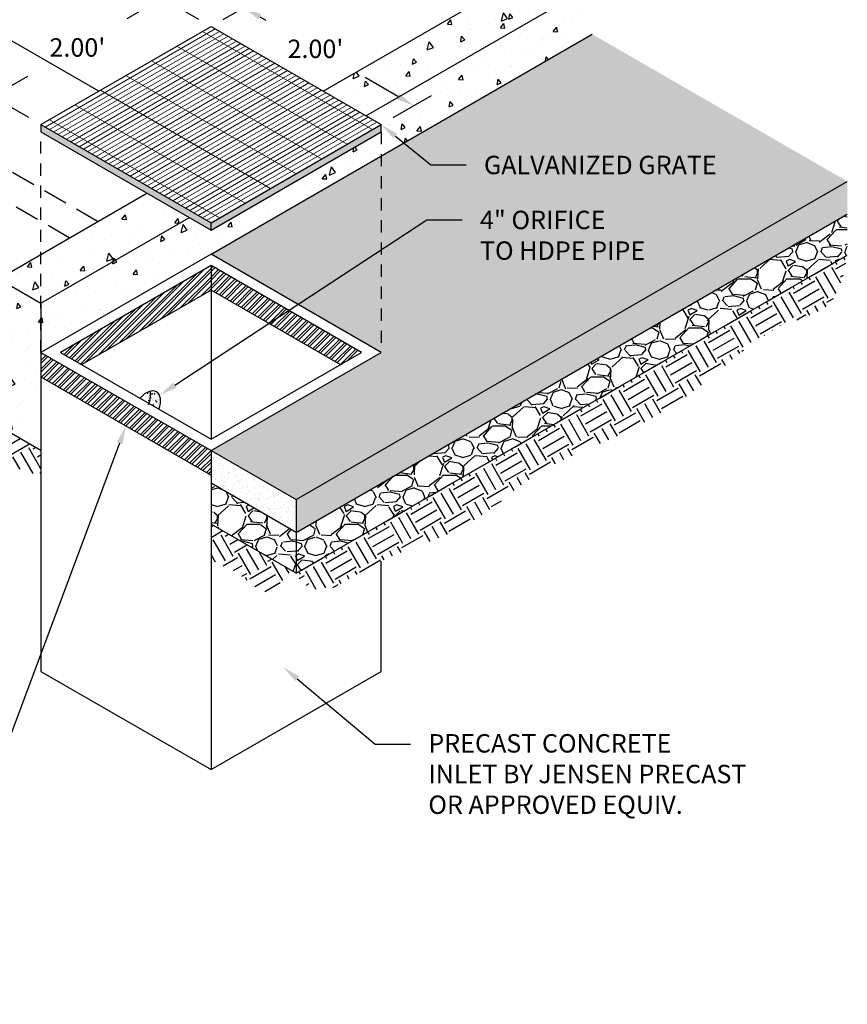
# Model space of a CAD drawing. Units: inches. Extents: x -26 to 207, y -28 to 100.
# Drawn here: x 103 to 111, y 50 to 60 of the extents above; entities that cross this region are included whole.
import ezdxf
from ezdxf import colors
from ezdxf.entities.mleader import LeaderData, LeaderLine
from ezdxf.math import Vec2, Vec3

# ---------------------------------------------------------------- set-up
doc = ezdxf.new("R2010")
doc.units = ezdxf.units.IN
doc.header["$MEASUREMENT"] = 0
doc.linetypes.add('DASHED', pattern=[0.75, 0.5, -0.25])
doc.linetypes.add('HIDDEN', pattern=[0.375, 0.25, -0.125])
doc.layers.get('Defpoints').update_dxf_attribs({"color": 255})
doc.layers.add('DIMS', color=241, linetype='Continuous', lineweight=5)
doc.layers.add('P-THIN LINE', color=7, linetype='Continuous', lineweight=0)
for name, color, linetype in [('Earth', 253, 'Continuous'), ('Existing', 252, 'Continuous'), ('HATCH - DARK', 252, 'Continuous'), ('Hatch-Light', 254, 'Continuous'), ('P-Underdrain', 7, 'HIDDEN')]:
    doc.layers.add(name, color=color, linetype=linetype)
doc.styles.get("Standard").update_dxf_attribs({"font": 'romans.shx', "height": 0.0938})
doc.dimstyles.get("Standard").update_dxf_attribs({"dimtxt": 0.0938, "dimasz": 0.0938, "dimexe": 0.09, "dimexo": 0.0625, "dimgap": 0.09, "dimtad": 0, "dimtih": 1, "dimtoh": 1, "dimzin": 0, "dimdsep": 46, "dimtxsty": 'Standard', "dimcen": 0.09, "dimadec": 4, "dimazin": 0, "dimtfac": 1, "dimtofl": 0, "dimtmove": 0, "dimatfit": 3, "dimfxl": 1, "dimtolj": 1, "dimtzin": 0, "dimarcsym": 0})
pattern_1 = [(37.50000000000001, (0, 0), (-0.003149667905480408, 0.09634118845065794), [0, -0.07600000000000001, 0, -0.085, 0, -0.08125]), (7.499999999999999, (0, 0), (0.08848883526338636, 0.141107303261487), [0, -0.041, 0, -0.0685, 0, -0.02625]), (327.5, (-0.0615, 0), (0.1557070930875748, 0.0002829526768482471), [0, -0.025, 0, -0.09000000000000001, 0, -0.1175]), (317.5, (-0.0615, 0), (0.1503063302286147, 0.04388377824671247), [0, -0.0125, 0, -0.059, 0, -0.0675])]
pattern_2 = [(80, (174.7363038527002, 34.89137876294839), (0.4894062050599615, 0.2282138611978043), [0.05624999999999997, -0.6187499999999997]), (24.99999999999999, (174.7363038527002, 34.89137876294839), (-0.3721936849258751, 0.4365313721283984), [0.045, -0.4949999999999999]), (130.45144446, (174.7770877023299, 34.91039658476154), (0.1172125215715518, 0.6647452274454773), [0.04780514399999999, -0.5258565839999999]), (76.18419999999999, (174.6613038527003, 35.02128257351606), (0.7552633085451212, 0.2927075725146391), [0.08437499999999995, -0.9281249999999996]), (126.63563549, (174.7242424532002, 35.04567483719291), (0.2417862663878981, 0.9832068205551199), [0.0717077565, -0.7887853199999998]), (21.18416398999999, (174.6613038527003, 35.02128257351606), (0.2417862661747603, 0.9832068199951027), [0.0675, -0.7425000007499999]), (51, (174.7450057579841, 35.02630662087414), (0.5386845871240042, -0.03766849597534655), [0.05624999999999997, -0.6187499999999997]), (356, (174.7450057579841, 35.02630662087414), (-0.1138933229618204, 0.5622420198950967), [0.045, -0.4949999999999999]), (101.45144474, (174.7898961399382, 35.02316757955843), (0.4247912600048377, 0.5245735201553764), [0.0478051425, -0.5258565839999999]), (67.5, (174.7363038527002, 34.89137876294839), (-0.116937137478404, 0.2207808463801986), [0, -0.4889999999999999, 0, -0.5025, 0, -0.496875]), (37.49999999999999, (174.7363038527002, 34.89137876294839), (0.02296428483415663, 0.3548289980709802), [0, -0.2865, 0, -0.47775, 0, -0.189375]), (357.5000000000001, (174.5914611039173, 34.80775376294839), (0.3551859200269449, 0.185533594638849), [0, -0.1875, 0, -0.585, 0, -0.77625]), (347.5, (174.5265091986335, 34.77025376294839), (0.3412511599650609, 0.2837149068122795), [0, -0.24375, 0, -0.3885, 0, -0.5512499999999999])]
pattern_3 = [(228.012787504, (175.0963038527003, 35.39137876294839), (-4.000000000000031, -4.500000000000002), [0.067268, -6.659544023536849]), (184.969740728, (175.0513038527002, 35.34137876294839), (5.999999999999988, 0.5000000000000175), [0.115434, -11.427962380615]), (132.510447078, (174.9363038527002, 35.33137876294839), (5.000000000000059, -5.499999999999932), [0.08139400000000001, -8.05801629804985]), (267.273689006, (174.7413038527002, 35.20637876294839), (0.5000000000000121, 10.00000000000001), [0.105119, -10.4067790208145]), (292.833654178, (174.7363038527002, 35.10137876294839), (-2.499999999999994, 6.000000000000014), [0.1030775, -10.20468656404415]), (357.273689006, (174.7763038527002, 35.00637876294839), (-10.00000000000001, 0.5000000000000128), [0.105119, -10.4067790208145]), (37.6942404667, (174.8813038527003, 35.00137876294839), (-6.499999999999999, -4.999999999999987), [0.1390145, -13.762424274458]), (72.2553283749, (174.9913038527002, 35.08637876294839), (3.500000000000014, 11), [0.1312439999999999, -12.99316074840669]), (121.429565615, (175.0313038527002, 35.21137876294839), (-4.00000000000001, 6.499999999999994), [0.105475, -10.4420365548645]), (175.236358309, (174.9763038527003, 35.30137876294839), (5.499999999999992, -0.500000000000019), [0.120416, -5.90038128939615]), (222.397437798, (174.8563038527003, 35.31137876294839), (-5.999999999999981, -5.499999999999986), [0.155724, -15.41668750239745]), (138.814074834, (175.2363038527002, 35.20137876294839), (-3.500000000000016, 3), [0.05315049999999998, -5.261922406367347]), (171.46923439, (175.1963038527003, 35.23637876294839), (6.499999999999999, -0.9999999999999976), [0.1011185, -10.0107557080785]), (225, (175.0963038527003, 35.25137876294839), (-5.551115123125783e-17, -0.4999999999999665), [0.0707105, -0.63639628118655]), (203.198590514, (175.0613038527002, 35.31137876294839), (2.499999999999995, 0.9999999999999877), [0.038079, -3.76980755293195]), (291.801409486, (175.0263038527002, 35.29637876294839), (-0.499999999999842, 1.500000000000051), [0.0538515, -2.63873090356725]), (30.96375653209999, (175.0463038527002, 35.24637876294839), (1.500000000000026, 0.9999999999999898), [0.08746449999999999, -2.828011447422649]), (161.565051177, (175.1213038527002, 35.29137876294839), (1.000000000000006, -0.4999999999999883), [0.06324549999999997, -1.517893330084199]), (16.389540334, (174.7363038527002, 35.29637876294839), (4.999999999999983, 1.500000000000022), [0.0886, -8.7714225733347]), (70.3461759419, (174.8213038527003, 35.32137876294839), (-2.00000000000061, -5.500000000001698), [0.0743305, -7.3587038736595]), (293.198590514, (175.1213038527002, 35.39137876294839), (-0.9999999999999852, 2.499999999999996), [0.0761575, -3.73172905293195]), (343.610459666, (175.1513038527002, 35.32137876294839), (-4.999999999999983, 1.500000000000022), [0.08859999999999996, -8.771422573334494]), (339.44395478, (174.7363038527002, 34.98637876294839), (-2.500000000000018, 1.000000000000012), [0.08543999999999996, -4.186561872658747]), (294.775140569, (174.8163038527003, 34.95637876294839), (-2.500000000000003, 5.500000000000001), [0.071589, -7.087321531638]), (66.8014094864, (175.1263038527002, 34.89137876294839), (0.9999999999999906, 2.499999999999985), [0.0761575, -3.73172905293195]), (17.3540246363, (175.1563038527002, 34.96137876294839), (-6.499999999999988, -1.999999999999981), [0.0838155, -8.29771180712]), (69.44395478040002, (174.8813038527003, 34.89137876294839), (-1.000000000000004, -2.499999999999977), [0.04271999999999998, -4.229281872658747]), (101.309932474, (175.0963038527003, 34.89137876294839), (-0.4999999999999819, 2.000000000000006), [0.025495, -2.5240147567964]), (165.963756532, (175.0913038527002, 34.91637876294839), (1.499999999999979, -0.5000000000000007), [0.1030775, -1.95847531280885]), (186.009005957, (174.9913038527002, 34.94137876294839), (5.000000000000023, 0.4999999999999916), [0.095525, -9.456961587271401]), (303.690067526, (175.0463038527002, 35.20137876294839), (-0.4999999999999936, 0.9999999999999929), [0.07211099999999995, -1.730664637731999]), (353.157226587, (175.0863038527002, 35.14137876294839), (8.500000000000007, -1.000000000000026), [0.125897, -12.46378131201415]), (60.9453959009, (175.2113038527002, 35.12637876294839), (-1.999999999999988, -3.499999999999988), [0.051478, -5.0963370704935]), (90, (175.2363038527002, 35.17137876294839), (-0.4999999999999999, 0.5), [0.03, -0.47]), (120.256437164, (174.9813038527003, 34.95637876294839), (2.000000000000004, -3.500000000000004), [0.069462, -6.876759994724901]), (48.01278750420001, (174.9463038527003, 35.01637876294839), (4, 4.499999999999988), [0.134536, -6.592276023536849]), (0, (175.0363038527003, 35.11637876294839), (0.5, 0.5), [0.13, -0.37]), (325.3048464690001, (175.1663038527003, 35.11637876294839), (5.000000000000069, -3.499999999999913), [0.07905699999999996, -7.826637150420997]), (254.054604099, (175.2313038527003, 35.07137876294839), (-0.5000000000000189, -2.000000000000002), [0.072801, -3.56725394464025]), (207.645975364, (175.2113038527002, 35.00137876294839), (-9.499999999999975, -5.000000000000024), [0.1185325, -11.7347370911297]), (175.42607874, (175.1063038527003, 34.94637876294839), (-6.499999999999977, 0.5000000000000007), [0.1253995, -12.41453670398445])]
pattern_4 = [(29.99999999999999, (174.7363038527002, 34.89137876294839), (0.09150635094610969, 0.3415063509461096), [0.25, -0.25]), (29.99999999999999, (174.6894288527002, 34.97256864455318), (0.09150635094610969, 0.3415063509461096), [0.25, -0.25]), (29.99999999999999, (174.6425538527002, 35.05375852615798), (0.09150635094610969, 0.3415063509461096), [0.25, -0.25]), (120, (174.6539921465685, 35.09644682002624), (-0.3415063509461096, 0.0915063509461097), [0.2499999999999999, -0.2499999999999999]), (120, (174.7351820281733, 35.14332182002624), (-0.3415063509461096, 0.0915063509461097), [0.2499999999999999, -0.2499999999999999]), (120, (174.8163719097781, 35.19019682002624), (-0.3415063509461096, 0.0915063509461097), [0.2499999999999999, -0.2499999999999999])]
pattern_5 = [(45, (174.7363038527002, 34.89137876294839), (-0.04419417382415922, 0.04419417382415922), []), (45, (174.7363038527002, 34.92262876294839), (-0.04419417382415922, 0.04419417382415922), [])]

# ---------------------------------------------------------------- blocks, each defined once
blk = doc.blocks.new('*D9')
at = {"layer": 'Defpoints', "color": 0, "transparency": 16777216}
for p in [(104.1770376566535, 59.97544314441374), (104.6721432408897, 59.6895938020777), (102.9400924333208, 58.6895938020777)]:
    blk.add_point(p, dxfattribs=at)
at = {"layer": 'DIMS', "color": 0, "lineweight": -2, "transparency": 16777216}
for p, q in [((104.5471432408897, 59.76176258572641), (103.9970376566535, 60.07936619286787)), ((104.0145712909035, 59.88164314441374), (103.81619373841, 59.7671098110804)), ((102.6074532148346, 59.06924314441373), (102.8058307673281, 59.18377647774707)), ((102.8150924333208, 58.7617625857264), (102.2649868490846, 59.07936619286787))]:
    blk.add_line(p, q, dxfattribs=at)
at = {"layer": 'DIMS', "color": 0, "transparency": 16777216}
for points in [[(103.9989379575702, 59.90872087203873), (104.0302046242369, 59.85456541678874), (104.1770376566535, 59.97544314441374)], [(102.5918198815013, 59.09632087203872), (102.6230865481679, 59.04216541678873), (102.4449868490846, 58.97544314441373)]]:
    blk.add_solid(points, dxfattribs=at)
at = {"layer": 'DIMS', "color": 0, "transparency": 16777216, "insert": (103.311012252869, 59.47544314441373), "char_height": 0.1876, "attachment_point": 5}
blk.add_mtext("\\A1;2.00'", dxfattribs=at)
blk = doc.blocks.new('*D10')
at = {"layer": 'Defpoints', "color": 0, "transparency": 16777216}
for p in [(104.6721432408896, 59.68959380207771), (106.7384732713529, 58.88259000140028), (106.4041940484585, 58.68959380207771)]:
    blk.add_point(p, dxfattribs=at)
at = {"layer": 'DIMS', "color": 0, "lineweight": -2, "transparency": 16777216}
for p, q in [((104.7971432408897, 59.76176258572641), (105.186422463784, 59.98651304985441)), ((105.168888829534, 59.78879000140027), (105.2306072786226, 59.75315683820499)), ((106.5760069056029, 58.97639000140028), (106.2409702497044, 59.16982350487166)), ((106.5291940484585, 58.76176258572642), (106.9184732713529, 58.98651304985441))]:
    blk.add_line(p, q, dxfattribs=at)
at = {"layer": 'DIMS', "color": 0, "transparency": 16777216}
for points in [[(105.1845221628673, 59.81586772902526), (105.1532554962006, 59.76171227377527), (105.006422463784, 59.88259000140027)], [(106.5916402389363, 59.00346772902527), (106.5603735722696, 58.94931227377528), (106.7384732713529, 58.88259000140028)]]:
    blk.add_solid(points, dxfattribs=at)
at = {"layer": 'DIMS', "color": 0, "transparency": 16777216, "insert": (105.7357887641635, 59.46149017153833), "char_height": 0.1876, "attachment_point": 5}
blk.add_mtext("\\A1;2.00'", dxfattribs=at)

msp = doc.modelspace()

# ---------------------------------------------------------------- hatches: boundary and pattern name
at = {"ltscale": 1.5}
h = msp.add_hatch(dxfattribs=at)
h.set_pattern_fill('AR-CONC', color=256, scale=0.01)
h.set_pattern_definition([(49.99999999999999, (174.7363038527002, 34.89137876294839), (0.07172601826007535, -0.006275213498259511), [0.0075, -0.0825]), (355, (174.7363038527002, 34.89137876294839), (-0.0138751333613, 0.07521921337000119), [0.006, -0.066]), (100.45144446, (174.7422810208002, 34.89085582854839), (0.0578508846727112, 0.06894399909686294), [0.006374019199999997, -0.07011421119999996]), (46.18420000000002, (174.7363038527002, 34.9113787629484), (0.1067241330671572, -0.01655192807930765), [0.01124999999999999, -0.12375]), (96.63563549, (174.7451975272002, 34.90999943224839), (0.09346619456742283, 0.09741186007745505), [0.0095610342, -0.105171376]), (351.1841639899999, (174.7363038527002, 34.9113787629484), (0.09346619450547732, 0.09741186002699902), [0.009000000000000001, -0.0990000001]), (21, (174.7463038527002, 34.90637876294839), (0.05969070521184617, -0.04026188906653388), [0.0075, -0.0825]), (326.0000000000001, (174.7463038527002, 34.90637876294839), (0.02433153319215817, 0.0725150045046853), [0.006, -0.066]), (71.45144474, (174.7512780781003, 34.90302360554839), (0.08402223767299712, 0.03225311528063538), [0.006374019000000001, -0.0701142112]), (37.50000000000001, (174.7363038527002, 34.89137876294839), (0.001215985531729067, 0.03328938538313115), [0, -0.0652, 0, -0.067, 0, -0.06625]), (7.499999999999999, (174.7363038527002, 34.89137876294839), (0.02630695374421486, 0.03944117118823603), [0, -0.0382, 0, -0.0637, 0, -0.02525]), (327.5, (174.7140038527002, 34.89137876294839), (0.0533822436172409, -0.002255487173437976), [0, -0.025, 0, -0.078, 0, -0.1035]), (317.5, (174.7040038527003, 34.89137876294839), (0.05831861693423862, 0.01001049823323177), [0, -0.0325, 0, -0.0518, 0, -0.0735])])
edge = h.paths.add_edge_path()
edge.add_ellipse((104.0143710125783, 55.79032026522128), major_axis=(-0.1020620726159655, -0.1767766952966371), ratio=0.5773502691896205, start_angle=108.2474327636541, end_angle=209.9999999999991)
edge.add_ellipse((103.9123089399623, 55.84924583032017), major_axis=(-0.1020620726159654, -0.176776695296637), ratio=0.5773502691896206, start_angle=108.24743276365899, end_angle=149.9999999999993, ccw=False)
edge.add_line((104.0411964372537, 55.84863598623502), (104.1432585098697, 55.78971042113615))
at = {"layer": 'Earth', "ltscale": 1.5}
h = msp.add_hatch(dxfattribs=at)
h.set_pattern_fill('EARTH', color=256, angle=30)
h.set_pattern_definition(pattern_4)
edge = h.paths.add_edge_path()
edge.add_line((111.1531528087394, 57.3607012440921), (105.538168644674, 54.11888862547362))
edge.add_line((105.538168644674, 54.11888862547362), (105.538168644674, 54.10101105773197))
edge.add_spline(control_points=[(105.538168644674, 54.10101105773197), (105.7710876024146, 53.79287796374724), (106.0368041301946, 54.05811879601195), (106.3632136734939, 54.22314447773626), (106.4041940484585, 54.242380077251)], knot_values=[0, 0, 0, 0, 0.9698624631197277, 1.10642984420095, 1.10642984420095, 1.10642984420095, 1.10642984420095], degree=3, periodic=0)
edge.add_spline(control_points=[(106.4041940484585, 54.242380077251), (106.6927352896467, 54.37781719230379), (107.3012998930423, 54.52719185200087), (107.986052844615, 55.20621573733794), (108.8995600146309, 55.51147258366463), (109.7638595797483, 56.06048397019133), (110.3370798498392, 56.64557051487164), (111.047451577616, 56.80699013743775), (111.1135616564514, 57.15330478792879), (111.1531528087394, 57.3607012440921)], knot_values=[1.10642984420095, 1.10642984420095, 1.10642984420095, 1.10642984420095, 2.067995512573947, 2.919133882759696, 3.920754805545362, 4.912352401695899, 5.96941967844574, 6.349779801872299, 6.917634445004325, 6.917634445004325, 6.917634445004325, 6.917634445004325], degree=3, periodic=0)
h = msp.add_hatch(dxfattribs=at)
h.set_pattern_fill('EARTH', color=256, angle=30)
h.set_pattern_definition(pattern_4)
edge = h.paths.add_edge_path()
edge.add_line((102.9400924333208, 55.36888862547357), (102.5070797314286, 55.61888862547357))
edge.add_line((102.5070797314285, 55.61888862547357), (102.5070797314285, 55.32854918983352))
edge.add_spline(control_points=[(102.5070797314285, 55.32854918983352), (102.5674260598709, 55.30995813229208), (102.6701527413511, 55.27831084411835), (102.7548219601204, 55.11165629333711), (102.8713581626102, 55.12925473659436), (102.9400924333208, 55.13963448243371)], knot_values=[0, 0, 0, 0, 0.1828259458751461, 0.3112219615182571, 0.4958422513028026, 0.4958422513028026, 0.4958422513028026, 0.4958422513028026], degree=3, periodic=0)
edge.add_line((102.9400924333208, 55.13963448243371), (102.9400924333208, 55.36888862547357))
h = msp.add_hatch(dxfattribs=at)
h.set_pattern_fill('EARTH', color=256, angle=30)
h.set_pattern_definition(pattern_4)
edge = h.paths.add_edge_path()
edge.add_spline(control_points=[(104.6721432408897, 54.26036290039991), (104.7410273842218, 54.20454647295313), (104.971485456276, 54.17596706722901), (105.2854528134339, 53.73642880572412), (105.4701403567441, 54.18083933161455), (105.5250670509558, 54.11934144210431)], knot_values=[0, 0, 0, 0, 0.2617244846352187, 0.729643647121716, 0.9687553671004903, 0.9687553671004903, 0.9687553671004903, 0.9687553671004903], degree=3, periodic=0)
edge.add_line((105.5250670509558, 54.11934144210431), (105.538168644674, 54.11888862547363))
edge.add_line((105.538168644674, 54.11888862547362), (104.6721432408897, 54.61888862547359))
edge.add_line((104.6721432408897, 54.61888862547359), (104.6721432408897, 54.26036290039991))
at = {"layer": 'Existing', "ltscale": 1.5}
h = msp.add_hatch(dxfattribs=at)
h.set_pattern_fill('AR-CONC', color=256, scale=0.075, angle=30)
h.set_pattern_definition(pattern_2)
h.paths.add_polyline_path([(104.4519174637779, 57.74174121377564), (104.0189047618857, 57.99174121377565), (102.5070797314285, 57.11888862547357), (102.9400924333208, 56.86888862547357)])
h.paths.add_polyline_path([(105.8159074747384, 59.02924121377565), (106.2489201766306, 58.77924121377565), (108.555076597386, 60.11070124409214), (108.1170187788131, 60.35778844461846)])
h = msp.add_hatch(dxfattribs=at)
h.set_pattern_fill('AR-CONC', color=256, scale=0.075, angle=30)
h.set_pattern_definition(pattern_2)
h.paths.add_polyline_path([(106.2489201766306, 58.77924121377565), (106.4041940484585, 58.6895938020777), (106.4041940484585, 58.61459380207771), (104.6721432408897, 57.61459380207771), (104.451917463778, 57.74174121377564), (102.9400924333208, 56.86888862547359), (102.9400924333208, 56.36888862547357), (108.555076597386, 59.61070124409213), (108.555076597386, 60.11070124409214)])
h = msp.add_hatch(dxfattribs=at)
h.set_pattern_fill('GRAVEL', color=256, scale=0.5)
h.set_pattern_definition(pattern_3)
h.paths.add_polyline_path([(111.1531528087394, 57.3607012440921), (111.1531528087394, 57.77736791075877), (105.538168644674, 54.53555529214029), (105.538168644674, 54.11888862547362)])
h = msp.add_hatch(dxfattribs=at)
h.set_pattern_fill('AR-CONC', color=256, scale=0.075, angle=30)
h.set_pattern_definition(pattern_2)
h.paths.add_polyline_path([(102.9400924333208, 56.36888862547357), (102.9400924333208, 56.86888862547357), (102.5070797314285, 57.11888862547357), (102.5070797314285, 55.61888862547357), (102.9400924333208, 55.36888862547357)])
h = msp.add_hatch(dxfattribs=at)
h.set_pattern_fill('GRAVEL', color=256, scale=0.5)
h.set_pattern_definition(pattern_3)
h.paths.add_polyline_path([(104.6721432408897, 55.03555529214026), (104.6721432408897, 54.61888862547359), (105.538168644674, 54.11888862547362), (105.538168644674, 54.53555529214029)])
at = {"layer": 'HATCH - DARK', "ltscale": 1.5}
h = msp.add_hatch(color=256, dxfattribs=at)
h.dxf.hatch_style = 1
h.paths.add_polyline_path([(102.9400924333208, 58.68959380207771), (102.9400924333208, 58.61459380207771), (104.6721432408897, 57.61459380207771), (104.6721432408897, 57.68959380207771)])
h.paths.add_polyline_path([(106.4041940484585, 58.61459380207771), (106.4041940484585, 58.68959380207771), (104.6721432408897, 57.68959380207771), (104.6721432408897, 57.61459380207771)])
at = {"layer": 'Hatch-Light', "ltscale": 1.5}
h = msp.add_hatch(dxfattribs=at)
h.set_pattern_fill('AR-SAND', color=256, scale=0.05)
h.set_pattern_definition(pattern_1)
h.paths.add_polyline_path([(111.1531528087394, 58.1107012440921), (108.555076597386, 59.61070124409214), (104.6721432408897, 57.36888862547357), (106.4041940484585, 56.36888862547357), (104.6721432408897, 55.36888862547357), (105.538168644674, 54.86888862547362)])
h = msp.add_hatch(dxfattribs=at)
h.set_pattern_fill('AR-SAND', color=256, scale=0.05)
h.set_pattern_definition(pattern_1)
h.paths.add_polyline_path([(111.1531528087394, 57.77736791075877), (111.1531528087394, 58.1107012440921), (105.538168644674, 54.86888862547362), (105.538168644674, 54.53555529214029)])
h = msp.add_hatch(dxfattribs=at)
h.set_pattern_fill('STEEL', color=256, scale=0.5)
h.set_pattern_definition(pattern_5)
h.paths.add_polyline_path([(104.6721432408897, 57.00341857163565), (104.6721432408897, 57.25341857163565), (103.1400924333208, 56.36888862547359), (103.3565987842669, 56.24388862547357)])
h = msp.add_hatch(dxfattribs=at)
h.set_pattern_fill('STEEL', color=256, scale=0.5)
h.set_pattern_definition(pattern_5)
h.paths.add_polyline_path([(104.6721432408897, 57.25341857163565), (104.6721432408897, 57.00341857163565), (105.9876876975124, 56.24388862547357), (106.2041940484585, 56.36888862547359)])
h = msp.add_hatch(dxfattribs=at)
h.set_pattern_fill('STEEL', color=256, scale=0.5)
h.set_pattern_definition(pattern_5)
h.paths.add_polyline_path([(104.6721432408897, 55.11888862547357), (104.6721432408897, 55.36888862547357), (102.9400924333208, 56.36888862547357), (102.9400924333208, 56.11888862547357)])
h = msp.add_hatch(dxfattribs=at)
h.set_pattern_fill('AR-SAND', color=256, scale=0.05)
h.set_pattern_definition(pattern_1)
h.paths.add_polyline_path([(105.538168644674, 54.53555529214029), (105.538168644674, 54.86888862547362), (104.6721432408897, 55.36888862547357), (104.6721432408897, 55.03555529214026)])

# ---------------------------------------------------------------- linework, layer by layer
at = {"ltscale": 1.5}
for p, q in [((104.6721432408897, 57.36888862547357), (102.9400924333208, 56.36888862547357)), ((106.4041940484585, 56.36888862547357), (104.6721432408897, 57.36888862547357)), ((104.6721432408897, 57.25341857163565), (103.1400924333208, 56.36888862547359)), ((106.2041940484585, 56.36888862547359), (104.6721432408897, 57.25341857163565)), ((104.6721432408897, 57.00341857163565), (103.3565987842669, 56.24388862547357)), ((105.9876876975124, 56.24388862547359), (104.6721432408897, 57.00341857163565)), ((102.9400924333208, 56.36888862547357), (104.6721432408897, 55.36888862547357)), ((102.9400924333208, 56.36888862547357), (102.9400924333208, 53.11888862547357)), ((103.1400924333208, 56.36888862547359), (104.6721432408897, 55.4843586793115)), ((104.6721432408897, 55.36888862547357), (106.4041940484585, 56.36888862547357)), ((104.6721432408897, 55.4843586793115), (106.2041940484585, 56.36888862547359)), ((102.9400924333208, 56.11888862547357), (104.6721432408897, 55.11888862547357)), ((104.6721432408897, 55.36888862547357), (104.6721432408897, 52.11888862547359)), ((106.4041940484585, 53.11888862547357), (106.4041940484585, 54.24238007725101)), ((102.9400924333208, 53.11888862547357), (104.6721432408897, 52.11888862547357)), ((104.6721432408897, 52.11888862547357), (106.4041940484585, 53.11888862547357))]:
    msp.add_line(p, q, dxfattribs=at)
for points in [[(102.9400924333208, 58.68959380207771), (104.6721432408897, 59.68959380207771)], [(104.6721432408897, 59.68959380207771), (106.4041940484585, 58.68959380207771)], [(102.9400924333208, 58.68959380207771), (104.6721432408897, 57.68959380207771)], [(102.9400924333208, 58.68959380207771), (102.9400924333208, 58.61459380207771)], [(104.6721432408897, 57.68959380207771), (106.4041940484585, 58.68959380207771)], [(106.4041940484585, 58.61459380207771), (106.4041940484585, 58.68959380207771)], [(102.9400924333208, 58.61459380207771), (104.6721432408897, 57.61459380207771)], [(104.6721432408897, 57.61459380207771), (106.4041940484585, 58.61459380207771)], [(104.6721432408897, 57.61459380207771), (104.6721432408897, 57.68959380207771)], [(104.6721432408897, 57.25341857163565), (104.6721432408897, 55.4843586793115)]]:
    msp.add_lwpolyline(points, dxfattribs=at)
at = {"linetype": 'DASHED', "ltscale": 0.25}
for points in [[(102.9400924333208, 56.36888862547357), (102.9400924333208, 58.61459380207771)], [(106.4041940484585, 58.61459380207771), (106.4041940484585, 56.36888862547357)]]:
    msp.add_lwpolyline(points, dxfattribs=at)
at = {"color": 251, "ltscale": 1.5}
for points in [[(105.538168644674, 54.86888862547362), (111.1531528087394, 58.1107012440921)], [(105.538168644674, 54.53555529214029), (111.1531528087394, 57.77736791075877)], [(104.6721432408897, 55.36888862547357), (105.538168644674, 54.86888862547362)], [(105.538168644674, 54.53555529214029), (104.6721432408897, 55.03555529214024)], [(105.538168644674, 54.86888862547362), (105.538168644674, 54.53555529214029)]]:
    msp.add_lwpolyline(points, dxfattribs=at)
at = {"ltscale": 1.5}
for centre, start_param, end_param in [((104.0143710125783, 55.79032026522128), 1.88927410855695, 4.393911198622641), ((103.9123089399623, 55.84924583032017), 1.889274108557034, 2.617993877991482)]:
    msp.add_ellipse(centre, major_axis=(-0.1020620726159654, -0.176776695296637), ratio=0.5773502691896205, start_param=start_param, end_param=end_param, dxfattribs=at)
at = {"layer": 'Existing', "ltscale": 1.5}
for points in [[(103.5283790070409, 59.02924121377565), (98.72066265265647, 61.80497754516682)], [(105.8159074747384, 59.02924121377565), (108.1170187788131, 60.35778844461846)], [(106.2489201766307, 58.77924121377565), (108.555076597386, 60.11070124409214)], [(104.6721432408897, 57.36888862547357), (108.555076597386, 59.61070124409213)], [(105.538168644674, 54.86888862547362), (111.1531528087394, 58.1107012440921)], [(102.5070797314285, 57.11888862547357), (104.0189047618857, 57.99174121377564)], [(102.9400924333208, 56.86888862547359), (104.4519174637779, 57.74174121377564)], [(102.5070797314285, 57.11888862547357), (102.9400924333208, 56.86888862547357)], [(102.9400924333208, 56.86888862547357), (102.9400924333208, 55.36888862547357)], [(102.9400924333208, 55.36888862547357), (102.5070797314285, 55.61888862547357)]]:
    msp.add_lwpolyline(points, dxfattribs=at)
at = {"layer": 'HATCH - DARK', "ltscale": 1.5}
msp.add_lwpolyline([(105.538168644674, 54.53555529214029), (105.538168644674, 54.11888862547362)], dxfattribs=at)
at = {"layer": 'Hatch-Light', "ltscale": 1.5}
for points in [[(105.538168644674, 54.11888862547362), (111.1531528087394, 57.3607012440921)], [(105.538168644674, 54.11888862547362), (104.6721432408897, 54.61888862547357)]]:
    msp.add_lwpolyline(points, dxfattribs=at)
at = {"layer": 'P-THIN LINE', "ltscale": 1.5}
for points in [[(102.98339370351, 58.6645938020777), (104.7154445110789, 59.6645938020777)], [(103.0266949736992, 58.63959380207771), (104.7587457812681, 59.63959380207771)], [(103.0699962438885, 58.61459380207771), (104.8020470514573, 59.61459380207771)], [(103.1132975140777, 58.58959380207772), (104.8453483216466, 59.58959380207772)], [(104.5855407005112, 59.63959380207771), (106.3175915080801, 58.63959380207771)], [(103.1565987842669, 58.56459380207771), (104.8886495918358, 59.56459380207771)], [(103.1999000544561, 58.53959380207772), (104.931950862025, 59.53959380207772)], [(103.2432013246453, 58.51459380207771), (104.9752521322142, 59.51459380207771)], [(103.2865025948345, 58.48959380207771), (105.0185534024034, 59.48959380207771)], [(104.3257330793759, 59.48959380207771), (106.0577838869448, 58.48959380207771)], [(103.3298038650238, 58.46459380207772), (105.0618546725926, 59.46459380207772)], [(103.373105135213, 58.43959380207771), (105.1051559427819, 59.43959380207771)], [(103.4164064054022, 58.41459380207772), (105.1484572129711, 59.41459380207772)], [(103.4597076755914, 58.38959380207771), (105.1917584831603, 59.38959380207771)], [(103.5030089457807, 58.36459380207771), (105.2350597533495, 59.36459380207771)], [(103.5463102159699, 58.33959380207772), (105.2783610235388, 59.33959380207772)], [(103.5896114861591, 58.31459380207771), (105.321662293728, 59.31459380207771)], [(103.6329127563483, 58.28959380207772), (105.3649635639172, 59.28959380207772)], [(104.0659254582405, 59.3395938020777), (105.7979762658094, 58.3395938020777)], [(103.6762140265375, 58.26459380207771), (105.4082648341064, 59.26459380207771)], [(103.7195152967268, 58.23959380207771), (105.4515661042956, 59.23959380207771)], [(103.762816566916, 58.21459380207772), (105.4948673744849, 59.21459380207772)], [(103.8061178371052, 58.18959380207771), (105.5381686446741, 59.18959380207771)], [(103.8061178371052, 59.18959380207771), (105.5381686446741, 58.18959380207771)], [(103.8494191072944, 58.16459380207772), (105.5814699148633, 59.16459380207772)], [(103.8927203774837, 58.13959380207771), (105.6247711850525, 59.13959380207771)], [(103.9360216476729, 58.11459380207771), (105.6680724552418, 59.11459380207771)], [(103.9793229178621, 58.08959380207772), (105.711373725431, 59.08959380207772)], [(103.5463102159699, 59.03959380207772), (105.2783610235388, 58.03959380207772)], [(104.0226241880513, 58.06459380207771), (105.7546749956202, 59.06459380207771)], [(104.0659254582405, 58.03959380207772), (105.7979762658094, 59.03959380207772)], [(104.1092267284297, 58.01459380207771), (105.8412775359986, 59.01459380207771)], [(104.152527998619, 57.98959380207771), (105.8845788061878, 58.98959380207771)], [(103.2865025948346, 58.88959380207771), (105.0185534024034, 57.88959380207771)], [(104.1958292688082, 57.96459380207772), (105.9278800763771, 58.96459380207772)], [(104.2391305389974, 57.93959380207771), (105.9711813465663, 58.93959380207771)], [(104.2824318091866, 57.91459380207772), (106.0144826167555, 58.91459380207772)], [(104.3257330793759, 57.88959380207771), (106.0577838869447, 58.88959380207771)], [(104.3690343495651, 57.86459380207771), (106.101085157134, 58.86459380207771)], [(104.4123356197543, 57.83959380207772), (106.1443864273232, 58.83959380207772)], [(104.4556368899435, 57.81459380207771), (106.1876876975124, 58.81459380207771)], [(104.4989381601328, 57.78959380207772), (106.2309889677016, 58.78959380207772)], [(103.0266949736992, 58.73959380207771), (104.7587457812681, 57.73959380207771)], [(104.542239430322, 57.76459380207771), (106.2742902378909, 58.76459380207771)], [(104.5855407005112, 57.73959380207771), (106.3175915080801, 58.73959380207771)], [(104.6288419707004, 57.71459380207772), (106.3608927782693, 58.71459380207772)]]:
    msp.add_lwpolyline(points, dxfattribs=at)
at = {"layer": 'P-Underdrain'}
for p, q in [((103.5174427025104, 57.70222195880692), (101.6410543276441, 58.78555529214027)), ((103.2287675679156, 57.53555529214026), (101.6410543276441, 58.45222195880692))]:
    msp.add_line(p, q, dxfattribs=at)

# ---------------------------------------------------------------- dimensions: what is measured, and where the dimension line sits
at = {"layer": 'DIMS'}
dim = msp.add_aligned_dim(p1=(102.9400924333208, 58.68959380207771), p2=(104.6721432408897, 59.68959380207771), distance=0.49510558423617396, dimstyle='Standard', override={"dimpost": "'"}, dxfattribs=at)
dim.commit()
dim.dimension.update_dxf_attribs({"geometry": '*D9', "text_midpoint": (103.311012252869, 59.47544314441373)})
dim = msp.add_linear_dim(base=(106.7384732713529, 58.88259000140028), p1=(104.6721432408897, 59.68959380207771), p2=(106.4041940484585, 58.68959380207771), angle=329.99999999999903, dimstyle='Standard', override={"dimpost": "'"}, dxfattribs=at)
dim.commit()
dim.dimension.update_dxf_attribs({"geometry": '*D10', "text_midpoint": (105.7357887641635, 59.46149017153833), "dimtype": 161})

# ---------------------------------------------------------------- leaders
ml = msp.add_multileader_mtext('Standard', dxfattribs=at)
ml.set_content('HDPE PIPE 4" DIA. \\P@0.5% MIN. SLOPE', color=256)
ml.set_leader_properties()
ml.build(insert=Vec2(0, 0))
ml.multileader.update_dxf_attribs({"dogleg_length": 0.18, "arrow_head_size": 0.1876, "scale": 2})
ctx = ml.context
ctx.base_point, ctx.scale, ctx.char_height, ctx.arrow_head_size, ctx.landing_gap_size, ctx.plane_origin = Vec3(103.6703453708063, 61.14251991265701), 2, 0.1876, 0.1876, 0.18, Vec3(101.6537493485017, 58.79288476584976)
notes = []
notes.append((ctx, [(0, (1, 1, 0), (103.3103453708063, 61.14251991265701), (1, 0), 0.36, [(0, [(101.6537493485017, 58.79288476584976)], 0, [])])]))
ctx.mtext.insert, ctx.mtext.flow_direction = Vec3(103.8503453708063, 61.23631991265701), 5
ml = msp.add_multileader_mtext('Standard', dxfattribs=at)
ml.set_content('3" STEEL FRAME', color=256)
ml.set_leader_properties()
ml.build(insert=Vec2(0, 0))
ml.multileader.update_dxf_attribs({"dogleg_length": 0.18, "arrow_head_size": 0.1876, "scale": 2})
ctx = ml.context
ctx.base_point, ctx.scale, ctx.char_height, ctx.arrow_head_size, ctx.landing_gap_size, ctx.plane_origin = Vec3(99.36095090253907, 51.91273041392196), 2, 0.1876, 0.1876, 0.18, Vec3(103.8061178371052, 55.61888862547357)
ctx.text_align_type = 2
notes.append((ctx, [(0, (1, 1, 0), (102.4214842358724, 51.91273041392196), (-1, 0), 0.36, [(0, [(103.8061178371052, 55.61888862547357)], 0, [])])]))
ctx.mtext.insert, ctx.mtext.alignment, ctx.mtext.flow_direction = Vec3(101.8814842358724, 52.00653041392196), 3, 5
ml = msp.add_multileader_mtext('Standard', dxfattribs=at)
ml.set_content('PRECAST CONCRETE\\PINLET BY JENSEN PRECAST\\POR APPROVED EQUIV. ', color=256)
ml.set_leader_properties()
ml.build(insert=Vec2(0, 0))
ml.multileader.update_dxf_attribs({"dogleg_length": 0.18, "arrow_head_size": 0.1876, "scale": 2})
ctx = ml.context
ctx.base_point, ctx.scale, ctx.char_height, ctx.arrow_head_size, ctx.landing_gap_size, ctx.plane_origin = Vec3(106.7056721439022, 52.37694295602648), 2, 0.1876, 0.1876, 0.18, Vec3(105.4054698233449, 53.1647684645917)
notes.append((ctx, [(0, (1, 1, 0), (106.3456721439022, 52.37694295602648), (1, 0), 0.36, [(0, [(105.4054698233449, 53.1647684645917)], 0, [])])]))
ctx.mtext.insert, ctx.mtext.flow_direction = Vec3(106.8856721439022, 52.47967628935982), 5
for ctx, leaders in notes:
    for number, flags, end, landing, length, lines in leaders:
        leader = LeaderData()
        leader.index, (leader.has_last_leader_line, leader.has_dogleg_vector, leader.attachment_direction) = number, flags
        leader.last_leader_point, leader.dogleg_vector, leader.dogleg_length = Vec3(end), Vec3(landing), length
        for number, points, colour, breaks in lines:
            line = LeaderLine()
            line.index, line.vertices, line.color, line.breaks = number, Vec3.list(points), colors.encode_raw_color(colour), breaks
            leader.lines.append(line)
        ctx.leaders.append(leader)

# ---------------------------------------------------------------- next in the draw order: leaders
ml = msp.add_multileader_mtext('Standard', dxfattribs=at)
ml.set_content('4" ORIFICE\\PTO HDPE PIPE', color=256)
ml.set_leader_properties()
ml.build(insert=Vec2(0, 0))
ml.multileader.update_dxf_attribs({"dogleg_length": 0.18, "arrow_head_size": 0.1876, "scale": 2})
ctx = ml.context
ctx.base_point, ctx.scale, ctx.char_height, ctx.arrow_head_size, ctx.landing_gap_size, ctx.plane_origin = Vec3(107.2315728137304, 57.71830923747166), 2, 0.1876, 0.1876, 0.18, Vec3(104.1474290434685, 55.93173127955753)
notes = []
notes.append((ctx, [(0, (1, 1, 0), (106.8715728137304, 57.71830923747166), (1, 0), 0.36, [(0, [(104.1474290434685, 55.93173127955753)], 0, [])])]))
ctx.mtext.insert, ctx.mtext.flow_direction = Vec3(107.4115728137304, 57.81210923747166), 5
ctx.mtext.has_bg_fill, ctx.mtext.bg_color, ctx.mtext.bg_scale_factor, ctx.mtext.bg_transparency, ctx.mtext.use_window_bg_color = 1, -1027028792, 1.5, 0, 1
for ctx, leaders in notes:
    for number, flags, end, landing, length, lines in leaders:
        leader = LeaderData()
        leader.index, (leader.has_last_leader_line, leader.has_dogleg_vector, leader.attachment_direction) = number, flags
        leader.last_leader_point, leader.dogleg_vector, leader.dogleg_length = Vec3(end), Vec3(landing), length
        for number, points, colour, breaks in lines:
            line = LeaderLine()
            line.index, line.vertices, line.color, line.breaks = number, Vec3.list(points), colors.encode_raw_color(colour), breaks
            leader.lines.append(line)
        ctx.leaders.append(leader)

# ---------------------------------------------------------------- next in the draw order: leaders
ml = msp.add_multileader_mtext('Standard', dxfattribs=at)
ml.set_content('GALVANIZED GRATE', color=256)
ml.set_leader_properties()
ml.build(insert=Vec2(0, 0))
ml.multileader.update_dxf_attribs({"dogleg_length": 0.18, "arrow_head_size": 0.1876, "scale": 2})
ctx = ml.context
ctx.base_point, ctx.scale, ctx.char_height, ctx.arrow_head_size, ctx.landing_gap_size, ctx.plane_origin = Vec3(107.2725088110149, 58.27828197023483), 2, 0.1876, 0.1876, 0.18, Vec3(106.4041940484585, 58.68959380207771)
notes = []
notes.append((ctx, [(0, (1, 1, 0), (106.9125088110149, 58.27828197023483), (1, 0), 0.36, [(0, [(106.4041940484585, 58.68959380207771)], 0, [])])]))
ctx.mtext.insert, ctx.mtext.flow_direction = Vec3(107.4525088110149, 58.37208197023483), 5
ctx.mtext.has_bg_fill, ctx.mtext.bg_color, ctx.mtext.bg_scale_factor, ctx.mtext.bg_transparency, ctx.mtext.use_window_bg_color = 1, -1027028792, 1.5, 0, 1
for ctx, leaders in notes:
    for number, flags, end, landing, length, lines in leaders:
        leader = LeaderData()
        leader.index, (leader.has_last_leader_line, leader.has_dogleg_vector, leader.attachment_direction) = number, flags
        leader.last_leader_point, leader.dogleg_vector, leader.dogleg_length = Vec3(end), Vec3(landing), length
        for number, points, colour, breaks in lines:
            line = LeaderLine()
            line.index, line.vertices, line.color, line.breaks = number, Vec3.list(points), colors.encode_raw_color(colour), breaks
            leader.lines.append(line)
        ctx.leaders.append(leader)

doc.saveas('drawing.dxf')
